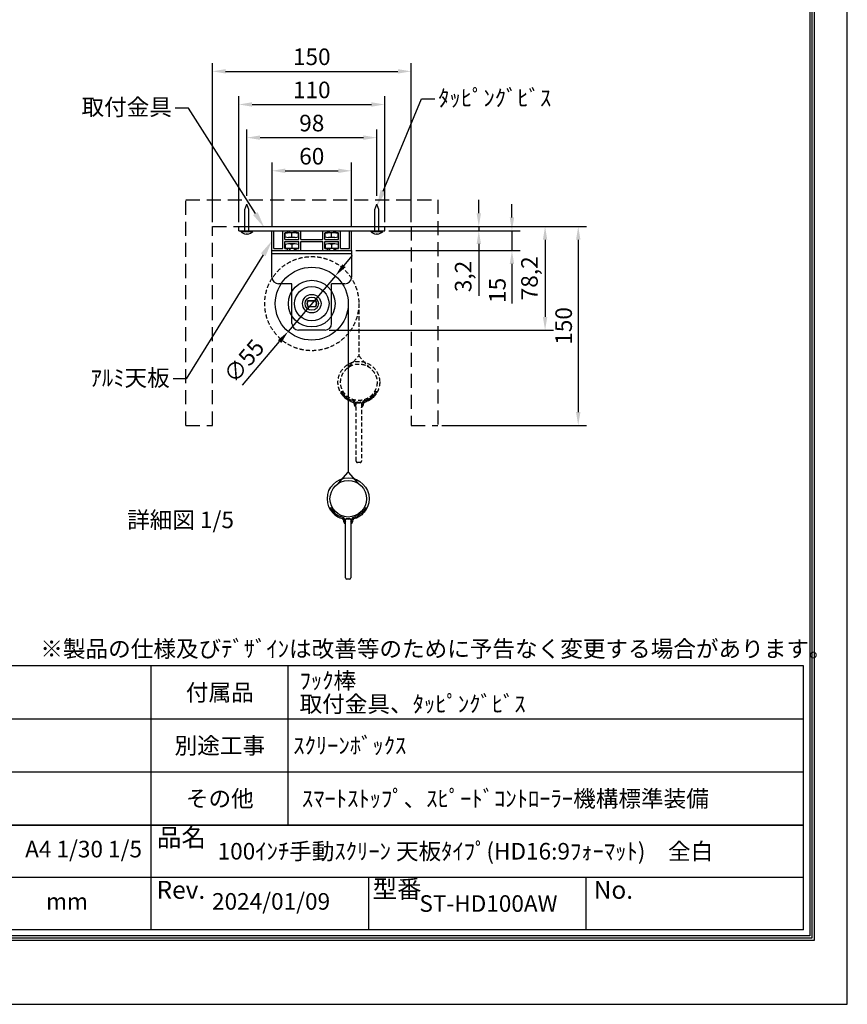
# Model space of a CAD drawing. Units: millimetres. Extents: x 5 to 6305, y -4 to 8906.
# Drawn here: x 2559 to 6305, y -4 to 4451 of the extents above; entities that cross this region are included whole.
import ezdxf
from ezdxf import colors
from ezdxf.entities.mleader import LeaderData, LeaderLine
from ezdxf.enums import TextEntityAlignment as Align
from ezdxf.math import Vec2, Vec3

# ---------------------------------------------------------------- set-up
doc = ezdxf.new("R2010")
doc.units = ezdxf.units.MM
doc.linetypes.add('HIDDEN', pattern=[9.525, 6.35, -3.175])
doc.layers.get('Defpoints').update_dxf_attribs({"color": 4})
for name, color, linetype in [('box', 5, 'Continuous'), ('buraketto', 30, 'Continuous'), ('etc', 150, 'Continuous'), ('kiji', 254, 'Continuous'), ('roller', 251, 'Continuous'), ('sita-pipe', 253, 'Continuous'), ('tenita', 1, 'Continuous'), ('torituke-kanagu', 30, 'Continuous'), ('図枠', 2, 'Continuous'), ('文字', 7, 'Continuous')]:
    doc.layers.add(name, color=color, linetype=linetype)
doc.layers.add('寸法', color=6, linetype='Continuous', lineweight=0)
doc.dimstyles.new('拡大図', dxfattribs={"dimscale": 30, "dimtxt": 2.5, "dimasz": 2, "dimexe": 1.25, "dimexo": 0.625, "dimtad": 1, "dimlfac": 0.166667, "dimtxsty": 'Standard', "dimcen": 2.5, "dimclrd": 6, "dimclre": 6, "dimclrt": 4, "dimadec": 0, "dimazin": 0, "dimtfac": 1, "dimtmove": 0, "dimatfit": 3, "dimldrblk": 'NONE', "dimfxl": 1, "dimarcsym": 0})

# ---------------------------------------------------------------- blocks, each defined once
blk = doc.blocks.new('*D145')
at = {"layer": 'Defpoints', "color": 0}
for p in [(4331.1, 4217.1), (3431.1, 3515.2), (4331.1, 3515.2)]:
    blk.add_point(p, dxfattribs=at)
at = {"layer": '寸法', "color": 6, "lineweight": -2}
for p, q in [((3431.1, 3534), (3431.1, 4254.6)), ((4331.1, 3534), (4331.1, 4254.6)), ((3491.1, 4217.1), (4271.1, 4217.1))]:
    blk.add_line(p, q, dxfattribs=at)
at = {"layer": '寸法', "color": 6}
for points in [[(3491.1, 4227.1), (3491.1, 4207.1), (3431.1, 4217.1)], [(4271.1, 4227.1), (4271.1, 4207.1), (4331.1, 4217.1)]]:
    blk.add_solid(points, dxfattribs=at)
at = {"layer": '寸法', "color": 4, "insert": (3881.1, 4273.3), "char_height": 75, "attachment_point": 5}
blk.add_mtext('150', dxfattribs=at)
blk = doc.blocks.new('_None')
blk = doc.blocks.new('*D146')
at = {"layer": 'Defpoints', "color": 0}
for p in [(4061.1, 3767.1), (3701.1, 3496), (4061.1, 3496)]:
    blk.add_point(p, dxfattribs=at)
at = {"layer": '寸法', "color": 6, "lineweight": -2}
for p, q in [((3701.1, 3514.8), (3701.1, 3804.6)), ((4061.1, 3514.8), (4061.1, 3804.6)), ((3761.1, 3767.1), (4001.1, 3767.1))]:
    blk.add_line(p, q, dxfattribs=at)
at = {"layer": '寸法', "color": 6}
for points in [[(3761.1, 3777.1), (3761.1, 3757.1), (3701.1, 3767.1)], [(4001.1, 3777.1), (4001.1, 3757.1), (4061.1, 3767.1)]]:
    blk.add_solid(points, dxfattribs=at)
at = {"layer": '寸法', "color": 4, "insert": (3881.1, 3823.3), "char_height": 75, "attachment_point": 5}
blk.add_mtext('60', dxfattribs=at)
blk = doc.blocks.new('*D134')
at = {"layer": 'Defpoints', "color": 0}
for p in [(4175.1, 3917.1), (3587.1, 3635.2), (4175.1, 3635.2)]:
    blk.add_point(p, dxfattribs=at)
at = {"layer": '寸法', "color": 6, "lineweight": -2}
for p, q in [((3587.1, 3654), (3587.1, 3954.6)), ((4175.1, 3654), (4175.1, 3954.6)), ((3647.1, 3917.1), (4115.1, 3917.1))]:
    blk.add_line(p, q, dxfattribs=at)
at = {"layer": '寸法', "color": 6}
for points in [[(3647.1, 3927.1), (3647.1, 3907.1), (3587.1, 3917.1)], [(4115.1, 3927.1), (4115.1, 3907.1), (4175.1, 3917.1)]]:
    blk.add_solid(points, dxfattribs=at)
at = {"layer": '寸法', "color": 4, "insert": (3881.1, 3973.3), "char_height": 75, "attachment_point": 5}
blk.add_mtext('98', dxfattribs=at)
blk = doc.blocks.new('*D147')
at = {"layer": 'Defpoints', "color": 0}
for p in [(4211.1, 4067.1), (3551.1, 3515.2), (4211.1, 3515.2)]:
    blk.add_point(p, dxfattribs=at)
at = {"layer": '寸法', "color": 6, "lineweight": -2}
for p, q in [((3551.1, 3534), (3551.1, 4104.6)), ((4211.1, 3534), (4211.1, 4104.6)), ((3611.1, 4067.1), (4151.1, 4067.1))]:
    blk.add_line(p, q, dxfattribs=at)
at = {"layer": '寸法', "color": 6}
for points in [[(3611.1, 4077.1), (3611.1, 4057.1), (3551.1, 4067.1)], [(4151.1, 4077.1), (4151.1, 4057.1), (4211.1, 4067.1)]]:
    blk.add_solid(points, dxfattribs=at)
at = {"layer": '寸法', "color": 4, "insert": (3881.1, 4123.3), "char_height": 75, "attachment_point": 5}
blk.add_mtext('110', dxfattribs=at)
blk = doc.blocks.new('*D148')
at = {"layer": 'Defpoints', "color": 0}
for p in [(4211.1, 3515.2), (4211.1, 3496), (4637.1, 3496)]:
    blk.add_point(p, dxfattribs=at)
at = {"layer": '寸法', "color": 6, "lineweight": -2}
for p, q in [((4637.1, 3575.2), (4637.1, 3635.2)), ((4229.8, 3515.2), (4674.6, 3515.2)), ((4229.8, 3496), (4674.6, 3496)), ((4637.1, 3515.2), (4637.1, 3496)), ((4637.1, 3436), (4637.1, 3201.8))]:
    blk.add_line(p, q, dxfattribs=at)
at = {"layer": '寸法', "color": 6}
for points in [[(4627.1, 3575.2), (4647.1, 3575.2), (4637.1, 3515.2)], [(4627.1, 3436), (4647.1, 3436), (4637.1, 3496)]]:
    blk.add_solid(points, dxfattribs=at)
at = {"layer": '寸法', "color": 4, "insert": (4576.1, 3288.9), "char_height": 75, "attachment_point": 5, "rotation": 90}
blk.add_mtext('3,2', dxfattribs=at)
blk = doc.blocks.new('*D149')
at = {"layer": 'Defpoints', "color": 0}
for p in [(4211.1, 3496), (4061.1, 3406), (4787.1, 3406)]:
    blk.add_point(p, dxfattribs=at)
at = {"layer": '寸法', "color": 6, "lineweight": -2}
for p, q in [((4787.1, 3556), (4787.1, 3616)), ((4229.8, 3496), (4824.6, 3496)), ((4787.1, 3496), (4787.1, 3406)), ((4079.8, 3406), (4824.6, 3406)), ((4787.1, 3346), (4787.1, 3166.3))]:
    blk.add_line(p, q, dxfattribs=at)
at = {"layer": '寸法', "color": 6}
for points in [[(4777.1, 3556), (4797.1, 3556), (4787.1, 3496)], [(4777.1, 3346), (4797.1, 3346), (4787.1, 3406)]]:
    blk.add_solid(points, dxfattribs=at)
at = {"layer": '寸法', "color": 4, "insert": (4730.8, 3226.1), "char_height": 75, "attachment_point": 5, "rotation": 90}
blk.add_mtext('15', dxfattribs=at)
blk = doc.blocks.new('*D150')
at = {"layer": 'Defpoints', "color": 0}
for p in [(4331.1, 3515.2), (4451.1, 2615.2), (5087.1, 2615.2)]:
    blk.add_point(p, dxfattribs=at)
at = {"layer": '寸法', "color": 6, "lineweight": -2}
for p, q in [((4349.8, 3515.2), (5124.6, 3515.2)), ((5087.1, 3455.2), (5087.1, 2675.2)), ((4469.8, 2615.2), (5124.6, 2615.2))]:
    blk.add_line(p, q, dxfattribs=at)
at = {"layer": '寸法', "color": 6}
for points in [[(5077.1, 3455.2), (5097.1, 3455.2), (5087.1, 3515.2)], [(5077.1, 2675.2), (5097.1, 2675.2), (5087.1, 2615.2)]]:
    blk.add_solid(points, dxfattribs=at)
at = {"layer": '寸法', "color": 4, "insert": (5030.8, 3065.2), "char_height": 75, "attachment_point": 5, "rotation": 90}
blk.add_mtext('150', dxfattribs=at)
blk = doc.blocks.new('*D151')
at = {"layer": 'Defpoints', "color": 0}
for p in [(4211.1, 3515.2), (3941.1, 3046), (4937.1, 3046)]:
    blk.add_point(p, dxfattribs=at)
at = {"layer": '寸法', "color": 6, "lineweight": -2}
for p, q in [((4229.8, 3515.2), (4974.6, 3515.2)), ((4937.1, 3455.2), (4937.1, 3106)), ((3959.8, 3046), (4974.6, 3046))]:
    blk.add_line(p, q, dxfattribs=at)
at = {"layer": '寸法', "color": 6}
for points in [[(4927.1, 3455.2), (4947.1, 3455.2), (4937.1, 3515.2)], [(4927.1, 3106), (4947.1, 3106), (4937.1, 3046)]]:
    blk.add_solid(points, dxfattribs=at)
at = {"layer": '寸法', "color": 4, "insert": (4876.1, 3280.6), "char_height": 75, "attachment_point": 5, "rotation": 90}
blk.add_mtext('78,2', dxfattribs=at)
blk = doc.blocks.new('*D152')
at = {"layer": 'Defpoints', "color": 0}
for p in [(3987.9, 3291.8), (3774.3, 3040.2)]:
    blk.add_point(p, dxfattribs=at)
at = {"layer": '寸法', "color": 6, "lineweight": -2}
for p, q in [((4026.7, 3337.5), (4065.6, 3383.2)), ((3987.9, 3291.8), (3774.3, 3040.2)), ((3567.4, 2796.6), (3735.4, 2994.5))]:
    blk.add_line(p, q, dxfattribs=at)
at = {"layer": '寸法', "color": 6}
for points in [[(4019.1, 3344), (4034.3, 3331), (3987.9, 3291.8)], [(3727.8, 3001), (3743.1, 2988), (3774.3, 3040.2)]]:
    blk.add_solid(points, dxfattribs=at)
at = {"layer": '寸法', "color": 4, "insert": (3581.5, 2900.1), "char_height": 75, "attachment_point": 5, "rotation": 49.6614}
blk.add_mtext('∅55', dxfattribs=at)

msp = doc.modelspace()

# ---------------------------------------------------------------- linework, layer by layer
at = {"layer": 'box', "linetype": 'HIDDEN', "ltscale": 10}
for p, q in [((3311.074, 3635.205), (4451.074, 3635.205)), ((3311.074, 2615.205), (3311.074, 3635.205)), ((4451.074, 3635.205), (4451.074, 2615.205)), ((3431.074, 3515.205), (4331.074, 3515.205)), ((3431.074, 2615.205), (3431.074, 3515.205)), ((4331.074, 3515.205), (4331.074, 2615.205)), ((3311.074, 2615.205), (3431.074, 2615.205)), ((4331.074, 2615.205), (4451.074, 2615.205))]:
    msp.add_line(p, q, dxfattribs=at)
at = {"layer": 'buraketto'}
for p, q in [((3701.074, 3406.005), (4061.074, 3406.005)), ((3701.074, 3286.005), (3701.074, 3406.005)), ((3701.074, 3392.205), (4061.074, 3392.205)), ((4061.074, 3406.005), (4061.074, 3286.005)), ((3791.074, 3256.005), (3731.074, 3256.005)), ((3791.074, 3076.005), (3791.074, 3256.005)), ((4031.074, 3256.005), (3971.074, 3256.005)), ((3971.074, 3076.005), (3971.074, 3256.005)), ((3863.074, 3179.505), (3899.074, 3179.505)), ((3863.074, 3152.505), (3899.074, 3152.505)), ((3941.074, 3046.005), (3821.074, 3046.005))]:
    msp.add_line(p, q, dxfattribs=at)
for centre, radius, start, end in [((3731.074, 3286.005), 30, 180, 270), ((4031.074, 3286.005), 30, 270, 0), ((3881.074, 3166.005), 22.5, 143.130102, 216.869898), ((3881.074, 3166.005), 22.5, 323.130102, 36.869898), ((3821.074, 3076.005), 30, 180, 270), ((3941.074, 3076.005), 30, 270, 0)]:
    msp.add_arc(centre, radius, start, end, dxfattribs=at)
at = {"layer": 'Defpoints'}
msp.add_lwpolyline([(4.942, -4.204), (6304.942, -4.204), (6304.942, 8905.796), (4.942, 8905.796)], close=True, dxfattribs=at)
at = {"layer": 'etc'}
for p, q in [((3578.074, 3591.277), (3587.074, 3616.005)), ((3596.074, 3591.277), (3587.074, 3616.005)), ((4166.074, 3591.277), (4175.074, 3616.005)), ((4184.074, 3591.277), (4175.074, 3616.005)), ((3578.074, 3496.005), (3578.074, 3591.277)), ((3596.074, 3496.005), (3596.074, 3591.277)), ((4166.074, 3496.005), (4166.074, 3591.277)), ((4184.074, 3496.005), (4184.074, 3591.277)), ((3560.074, 3496.005), (3614.074, 3496.005)), ((3560.074, 3496.005), (3560.074, 3493.005)), ((3560.074, 3493.005), (3614.074, 3493.005)), ((3590.074, 3481.005), (3584.074, 3481.005)), ((3614.074, 3496.005), (3614.074, 3493.005)), ((4148.074, 3496.005), (4148.074, 3493.005)), ((4148.074, 3496.005), (4202.074, 3496.005)), ((4148.074, 3493.005), (4202.074, 3493.005)), ((4178.074, 3481.005), (4172.074, 3481.005)), ((4202.074, 3496.005), (4202.074, 3493.005))]:
    msp.add_line(p, q, dxfattribs=at)
for centre, start, end in [((3587.074, 3517.005), 221.633539, 265.236358), ((3587.074, 3517.005), 274.763642, 318.366461), ((4175.074, 3517.005), 221.633539, 265.236358), ((4175.074, 3517.005), 274.763642, 318.366461)]:
    msp.add_arc(centre, 36.125, start, end, dxfattribs=at)
at = {"layer": 'kiji'}
for p, q in [((4046.074, 3166.005), (4046.074, 2403.142)), ((4002.203, 2353.009), (4046.074, 2403.142)), ((4046.074, 2403.142), (4089.946, 2353.009))]:
    msp.add_line(p, q, dxfattribs=at)
at = {"layer": 'kiji', "linetype": 'HIDDEN', "ltscale": 3}
for p, q in [((4094.074, 3166.005), (4094.074, 2930.261)), ((4050.203, 2880.129), (4094.074, 2930.261)), ((4094.074, 2930.261), (4137.946, 2880.129))]:
    msp.add_line(p, q, dxfattribs=at)
msp.add_circle((3881.074, 3166.005), 213, dxfattribs=at)
at = {"layer": 'roller'}
for p, q in [((3864.274, 3178.605), (3897.874, 3178.605)), ((3864.274, 3153.405), (3897.874, 3153.405))]:
    msp.add_line(p, q, dxfattribs=at)
for radius in [165, 105.6, 78, 42, 30]:
    msp.add_circle((3881.074, 3166.005), radius, dxfattribs=at)
for start, end in [(143.130102, 216.869898), (323.130102, 36.869898)]:
    msp.add_arc((3881.074, 3166.005), 21, start, end, dxfattribs=at)
at = {"layer": 'sita-pipe', "linetype": 'HIDDEN', "ltscale": 3}
for p, q in [((4012.954, 2769.005), (4019.194, 2769.005)), ((4012.954, 2769.005), (4019.194, 2769.005)), ((4012.954, 2769.005), (4014.887, 2763.596)), ((4014.887, 2763.596), (4017.11, 2758.547)), ((4019.194, 2769.005), (4020.847, 2764.117)), ((4020.847, 2764.117), (4022.903, 2759.499)), ((4167.302, 2764.117), (4165.246, 2759.499)), ((4168.954, 2769.005), (4167.302, 2764.117)), ((4168.954, 2769.005), (4175.194, 2769.005)), ((4168.954, 2769.005), (4175.194, 2769.005)), ((4173.262, 2763.596), (4171.039, 2758.547)), ((4175.194, 2769.005), (4173.262, 2763.596)), ((4017.11, 2758.547), (4019.642, 2753.838)), ((4019.642, 2753.838), (4022.501, 2749.448)), ((4022.501, 2749.448), (4025.705, 2745.357)), ((4022.903, 2759.499), (4025.363, 2755.146)), ((4025.363, 2755.146), (4028.229, 2751.054)), ((4025.705, 2745.357), (4029.274, 2741.545)), ((4028.229, 2751.054), (4031.503, 2747.219)), ((4029.274, 2741.545), (4033.225, 2737.992)), ((4031.503, 2747.219), (4035.187, 2743.637)), ((4033.225, 2737.992), (4037.577, 2734.676)), ((4035.187, 2743.637), (4039.282, 2740.303)), ((4037.577, 2734.676), (4042.348, 2731.578)), ((4039.282, 2740.303), (4043.791, 2737.214)), ((4042.348, 2731.578), (4047.557, 2728.678)), ((4043.791, 2737.214), (4048.715, 2734.366)), ((4047.557, 2728.678), (4053.222, 2725.954)), ((4048.715, 2734.366), (4054.056, 2731.754)), ((4053.222, 2725.954), (4059.362, 2723.387)), ((4054.056, 2731.754), (4059.815, 2729.374)), ((4059.362, 2723.387), (4065.994, 2720.957)), ((4066.071, 2727.197), (4059.815, 2729.374)), ((4088.146, 2720.463), (4100.002, 2720.463)), ((4122.146, 2727.22), (4128.334, 2729.374)), ((4128.787, 2723.387), (4122.154, 2720.957)), ((4134.093, 2731.754), (4128.334, 2729.374)), ((4134.927, 2725.954), (4128.787, 2723.387)), ((4139.434, 2734.366), (4134.093, 2731.754)), ((4140.592, 2728.678), (4134.927, 2725.954)), ((4144.358, 2737.214), (4139.434, 2734.366)), ((4145.801, 2731.578), (4140.592, 2728.678)), ((4148.866, 2740.303), (4144.358, 2737.214)), ((4150.572, 2734.676), (4145.801, 2731.578)), ((4152.962, 2743.637), (4148.866, 2740.303)), ((4154.924, 2737.992), (4150.572, 2734.676)), ((4156.646, 2747.219), (4152.962, 2743.637)), ((4158.875, 2741.545), (4154.924, 2737.992)), ((4159.92, 2751.054), (4156.646, 2747.219)), ((4162.444, 2745.357), (4158.875, 2741.545)), ((4162.786, 2755.146), (4159.92, 2751.054)), ((4165.648, 2749.448), (4162.444, 2745.357)), ((4165.246, 2759.499), (4162.786, 2755.146)), ((4168.507, 2753.838), (4165.648, 2749.448)), ((4171.039, 2758.547), (4168.507, 2753.838)), ((4081.906, 2453.201), (4081.906, 2714.223)), ((4106.242, 2714.223), (4106.242, 2453.201)), ((4100.002, 2446.961), (4088.146, 2446.961))]:
    msp.add_line(p, q, dxfattribs=at)
at = {"layer": 'sita-pipe'}
for p, q in [((3964.954, 2241.885), (3971.194, 2241.885)), ((3964.954, 2241.885), (3971.194, 2241.885)), ((3964.954, 2241.885), (3966.887, 2236.476)), ((3966.887, 2236.476), (3969.11, 2231.428)), ((3969.11, 2231.428), (3971.642, 2226.718)), ((3971.194, 2241.885), (3972.847, 2236.998)), ((3972.847, 2236.998), (3974.903, 2232.38)), ((3974.903, 2232.38), (3977.363, 2228.027)), ((3977.363, 2228.027), (3980.229, 2223.935)), ((4114.786, 2228.027), (4111.92, 2223.935)), ((4117.246, 2232.38), (4114.786, 2228.027)), ((4119.302, 2236.998), (4117.246, 2232.38)), ((4120.954, 2241.885), (4119.302, 2236.998)), ((4123.039, 2231.428), (4120.507, 2226.718)), ((4120.954, 2241.885), (4127.194, 2241.885)), ((4120.954, 2241.885), (4127.194, 2241.885)), ((4125.262, 2236.476), (4123.039, 2231.428)), ((4127.194, 2241.885), (4125.262, 2236.476)), ((3971.642, 2226.718), (3974.501, 2222.329)), ((3974.501, 2222.329), (3977.705, 2218.238)), ((3977.705, 2218.238), (3981.274, 2214.426)), ((3980.229, 2223.935), (3983.503, 2220.1)), ((3981.274, 2214.426), (3985.225, 2210.872)), ((3983.503, 2220.1), (3987.187, 2216.517)), ((3985.225, 2210.872), (3989.577, 2207.557)), ((3987.187, 2216.517), (3991.282, 2213.184)), ((3989.577, 2207.557), (3994.348, 2204.459)), ((3991.282, 2213.184), (3995.791, 2210.095)), ((3994.348, 2204.459), (3999.557, 2201.558)), ((3995.791, 2210.095), (4000.715, 2207.247)), ((3999.557, 2201.558), (4005.222, 2198.835)), ((4000.715, 2207.247), (4006.056, 2204.635)), ((4005.222, 2198.835), (4011.362, 2196.268)), ((4006.056, 2204.635), (4011.815, 2202.255)), ((4011.362, 2196.268), (4017.994, 2193.837)), ((4018.071, 2200.077), (4011.815, 2202.255)), ((4033.906, 1926.082), (4033.906, 2187.104)), ((4040.146, 2193.344), (4052.002, 2193.344)), ((4058.242, 2187.104), (4058.242, 1926.082)), ((4074.146, 2200.101), (4080.334, 2202.255)), ((4080.787, 2196.268), (4074.154, 2193.837)), ((4086.093, 2204.635), (4080.334, 2202.255)), ((4086.927, 2198.835), (4080.787, 2196.268)), ((4091.434, 2207.247), (4086.093, 2204.635)), ((4092.592, 2201.558), (4086.927, 2198.835)), ((4096.358, 2210.095), (4091.434, 2207.247)), ((4097.801, 2204.459), (4092.592, 2201.558)), ((4100.866, 2213.184), (4096.358, 2210.095)), ((4102.572, 2207.557), (4097.801, 2204.459)), ((4104.962, 2216.517), (4100.866, 2213.184)), ((4106.924, 2210.872), (4102.572, 2207.557)), ((4108.646, 2220.1), (4104.962, 2216.517)), ((4110.875, 2214.426), (4106.924, 2210.872)), ((4111.92, 2223.935), (4108.646, 2220.1)), ((4114.444, 2218.238), (4110.875, 2214.426)), ((4117.648, 2222.329), (4114.444, 2218.238)), ((4120.507, 2226.718), (4117.648, 2222.329)), ((4052.002, 1919.842), (4040.146, 1919.842))]:
    msp.add_line(p, q, dxfattribs=at)
at = {"layer": 'sita-pipe', "linetype": 'HIDDEN', "ltscale": 3}
for radius in [94.5, 82.5]:
    msp.add_circle((4094.074, 2810.261), radius, dxfattribs=at)
at = {"layer": 'sita-pipe'}
for radius in [94.5, 82.5]:
    msp.add_circle((4046.074, 2283.142), radius, dxfattribs=at)
at = {"layer": 'sita-pipe', "linetype": 'HIDDEN', "ltscale": 3}
for centre, radius, start, end in [((4065.994, 2714.717), 12.48, 0, 90), ((4065.994, 2714.717), 12.48, 0, 90), ((4065.994, 2714.717), 6.24, 0, 90), ((4065.994, 2714.717), 6.24, 0, 90), ((4088.146, 2714.223), 6.24, 90, 180), ((4100.002, 2714.223), 6.24, 0, 90), ((4122.154, 2714.717), 12.48, 90, 180), ((4122.154, 2714.717), 12.48, 90, 180), ((4122.154, 2714.717), 6.24, 90, 180), ((4122.154, 2714.717), 6.24, 90, 180), ((4094.074, 2714.717), 21.84, 180, 236.141563), ((4094.074, 2714.717), 21.84, 180, 236.141563), ((4094.074, 2714.717), 15.6, 180, 218.739425), ((4094.074, 2714.717), 15.6, 180, 218.739425), ((4094.074, 2714.717), 15.6, 321.260575, 0), ((4094.074, 2714.717), 21.84, 303.858437, 0), ((4094.074, 2714.717), 15.6, 321.260575, 0), ((4094.074, 2714.717), 21.84, 303.858437, 0), ((4088.146, 2453.201), 6.24, 180, 270), ((4100.002, 2453.201), 6.24, 270, 0)]:
    msp.add_arc(centre, radius, start, end, dxfattribs=at)
at = {"layer": 'sita-pipe'}
for centre, radius, start, end in [((4017.994, 2187.597), 12.48, 0, 90), ((4017.994, 2187.597), 12.48, 0, 90), ((4017.994, 2187.597), 6.24, 0, 90), ((4017.994, 2187.597), 6.24, 0, 90), ((4046.074, 2187.597), 21.84, 180, 236.141563), ((4046.074, 2187.597), 21.84, 180, 236.141563), ((4046.074, 2187.597), 15.6, 180, 218.739425), ((4046.074, 2187.597), 15.6, 180, 218.739425), ((4040.146, 2187.104), 6.24, 90, 180), ((4052.002, 2187.104), 6.24, 0, 90), ((4046.074, 2187.597), 15.6, 321.260575, 0), ((4046.074, 2187.597), 21.84, 303.858437, 0), ((4046.074, 2187.597), 15.6, 321.260575, 0), ((4046.074, 2187.597), 21.84, 303.858437, 0), ((4074.154, 2187.597), 12.48, 90, 180), ((4074.154, 2187.597), 12.48, 90, 180), ((4074.154, 2187.597), 6.24, 90, 180), ((4074.154, 2187.597), 6.24, 90, 180), ((4040.146, 1926.082), 6.24, 180, 270), ((4052.002, 1926.082), 6.24, 270, 0)]:
    msp.add_arc(centre, radius, start, end, dxfattribs=at)
at = {"layer": 'tenita'}
for p, q in [((3701.074, 3496.005), (3710.074, 3496.005)), ((3701.074, 3406.005), (3701.074, 3496.005)), ((3710.074, 3415.005), (3710.074, 3496.005)), ((3750.574, 3496.005), (3771.574, 3496.005)), ((3750.574, 3415.005), (3750.574, 3496.005)), ((3759.574, 3455.505), (3759.574, 3487.005)), ((3759.574, 3487.005), (3771.574, 3487.005)), ((3761.074, 3468.256), (3761.074, 3487.005)), ((3821.074, 3487.005), (3761.074, 3487.005)), ((3771.574, 3487.005), (3771.574, 3496.005)), ((3778.217, 3487.005), (3778.217, 3496.005)), ((3781.217, 3487.005), (3781.217, 3496.005)), ((3791.074, 3468.256), (3791.074, 3487.005)), ((3800.932, 3487.005), (3800.932, 3496.005)), ((3803.932, 3487.005), (3803.932, 3496.005)), ((3810.574, 3496.005), (3831.574, 3496.005)), ((3810.574, 3487.005), (3810.574, 3496.005)), ((3810.574, 3487.005), (3822.574, 3487.005)), ((3821.074, 3468.256), (3821.074, 3487.005)), ((3822.574, 3455.505), (3822.574, 3487.005)), ((3831.574, 3455.505), (3831.574, 3496.005)), ((3930.574, 3496.005), (3951.574, 3496.005)), ((3930.574, 3455.505), (3930.574, 3496.005)), ((3939.574, 3455.505), (3939.574, 3487.005)), ((3939.574, 3487.005), (3951.574, 3487.005)), ((4001.074, 3487.005), (3941.074, 3487.005)), ((3941.074, 3468.256), (3941.074, 3487.005)), ((3951.574, 3487.005), (3951.574, 3496.005)), ((3958.217, 3487.005), (3958.217, 3496.005)), ((3961.217, 3487.005), (3961.217, 3496.005)), ((3971.074, 3468.256), (3971.074, 3487.005)), ((3980.932, 3487.005), (3980.932, 3496.005)), ((3983.932, 3487.005), (3983.932, 3496.005)), ((3990.574, 3496.005), (4011.574, 3496.005)), ((3990.574, 3487.005), (3990.574, 3496.005)), ((3990.574, 3487.005), (4002.574, 3487.005)), ((4001.074, 3468.256), (4001.074, 3487.005)), ((4002.574, 3455.505), (4002.574, 3487.005)), ((4011.574, 3415.005), (4011.574, 3496.005)), ((4052.074, 3415.005), (4052.074, 3496.005)), ((4052.074, 3496.005), (4061.074, 3496.005)), ((4061.074, 3406.005), (4061.074, 3496.005)), ((3759.574, 3455.505), (3822.574, 3455.505)), ((3759.574, 3415.005), (3759.574, 3446.505)), ((3759.574, 3446.505), (3822.574, 3446.505)), ((3761.074, 3433.754), (3761.074, 3415.005)), ((3806.074, 3465.576), (3776.074, 3465.576)), ((3806.074, 3436.433), (3776.074, 3436.433)), ((3791.074, 3433.754), (3791.074, 3415.005)), ((3821.074, 3433.754), (3821.074, 3415.005)), ((3822.574, 3415.005), (3822.574, 3446.505)), ((3831.574, 3455.505), (3930.574, 3455.505)), ((3831.574, 3406.005), (3831.574, 3446.505)), ((3831.574, 3446.505), (3930.574, 3446.505)), ((3930.574, 3406.005), (3930.574, 3446.505)), ((3939.574, 3455.505), (4002.574, 3455.505)), ((3939.574, 3415.005), (3939.574, 3446.505)), ((3939.574, 3446.505), (4002.574, 3446.505)), ((3941.074, 3433.754), (3941.074, 3415.005)), ((3986.074, 3465.576), (3956.074, 3465.576)), ((3986.074, 3436.433), (3956.074, 3436.433)), ((3971.074, 3433.754), (3971.074, 3415.005)), ((4001.074, 3433.754), (4001.074, 3415.005)), ((4002.574, 3415.005), (4002.574, 3446.505)), ((3701.074, 3406.005), (3771.574, 3406.005)), ((3710.074, 3415.005), (3750.574, 3415.005)), ((3759.574, 3415.005), (3771.574, 3415.005)), ((3821.074, 3415.005), (3761.074, 3415.005)), ((3771.574, 3406.005), (3771.574, 3415.005)), ((3778.217, 3415.005), (3778.217, 3406.005)), ((3781.217, 3415.005), (3781.217, 3406.005)), ((3800.932, 3415.005), (3800.932, 3406.005)), ((3803.932, 3415.005), (3803.932, 3406.005)), ((3810.574, 3415.005), (3822.574, 3415.005)), ((3810.574, 3406.005), (3810.574, 3415.005)), ((3810.574, 3406.005), (3831.574, 3406.005)), ((3930.574, 3406.005), (3951.574, 3406.005)), ((3939.574, 3415.005), (3951.574, 3415.005)), ((4001.074, 3415.005), (3941.074, 3415.005)), ((3951.574, 3406.005), (3951.574, 3415.005)), ((3958.217, 3415.005), (3958.217, 3406.005)), ((3961.217, 3415.005), (3961.217, 3406.005)), ((3980.932, 3415.005), (3980.932, 3406.005)), ((3983.932, 3415.005), (3983.932, 3406.005)), ((3990.574, 3415.005), (4002.574, 3415.005)), ((3990.574, 3406.005), (3990.574, 3415.005)), ((3990.574, 3406.005), (4061.074, 3406.005)), ((4011.574, 3415.005), (4052.074, 3415.005))]:
    msp.add_line(p, q, dxfattribs=at)
for centre, start, end in [((3776.074, 3508.901), 249.743842, 290.256158), ((3776.074, 3393.108), 69.743842, 110.256158), ((3806.074, 3508.901), 249.743842, 290.256158), ((3806.074, 3393.108), 69.743842, 110.256158), ((3956.074, 3508.901), 249.743842, 290.256158), ((3956.074, 3393.108), 69.743842, 110.256158), ((3986.074, 3508.901), 249.743842, 290.256158), ((3986.074, 3393.108), 69.743842, 110.256158)]:
    msp.add_arc(centre, 43.325, start, end, dxfattribs=at)
msp.add_point((3701.074, 3406.005), dxfattribs=at)
at = {"layer": 'torituke-kanagu'}
for p, q in [((3551.074, 3515.205), (4211.074, 3515.205)), ((3551.074, 3496.005), (3551.074, 3515.205)), ((3551.074, 3496.005), (4211.074, 3496.005)), ((4211.074, 3496.005), (4211.074, 3515.205))]:
    msp.add_line(p, q, dxfattribs=at)
at = {"layer": '図枠', "color": 2}
for p, q in [((6106.5, 1526.587), (203.384, 1526.587)), ((3154.942, 333.435), (3154.942, 1526.587)), ((3774.942, 806.587), (3774.942, 1526.587)), ((6106.5, 333.435), (6106.5, 1526.587)), ((6106.5, 1286.587), (203.384, 1286.587)), ((6106.5, 1046.587), (203.384, 1046.587)), ((6106.5, 806.587), (203.384, 806.587)), ((203.384, 806.587), (6106.5, 806.587)), ((6106.5, 570.011), (2291.476, 570.011)), ((4138.776, 333.435), (4138.776, 570.011)), ((5122.61, 333.435), (5122.61, 570.011)), ((6106.5, 333.435), (203.384, 333.435))]:
    msp.add_line(p, q, dxfattribs=at)
for points in [[(154.942, 284.993), (154.942, 8616.6), (6154.942, 8616.6), (6154.942, 284.993)], [(165.081, 295.132), (165.081, 8606.461), (6144.803, 8606.461), (6144.803, 295.132)], [(175.22, 305.271), (175.22, 8596.322), (6134.664, 8596.322), (6134.664, 305.271)]]:
    msp.add_lwpolyline(points, close=True, dxfattribs=at)

# ---------------------------------------------------------------- texts
at = {"layer": '図枠'}
msp.add_text('※製品の仕様及びﾃﾞｻﾞｲﾝは改善等のために予告なく変更する場合があります。', height=75, dxfattribs=at).set_placement((2652.453, 1566.791))
for s, p in [('品名', (3180.599, 750.26)), ('Rev.', (3178.729, 513.684)), ('型番', (4156.648, 517.577)), ('No.', (5157.359, 513.684))]:
    msp.add_text(s, height=81.1115, dxfattribs=at).set_placement(p, align=Align.MIDDLE_LEFT)
at = {"layer": '文字'}
msp.add_text('詳細図 1/5', height=75, dxfattribs=at).set_placement((3045.4, 2150.207))
for s, p in [('ﾌｯｸ棒', (3826.008, 1460.497)), ('取付金具、ﾀｯﾋﾟﾝｸﾞﾋﾞｽ', (3826.008, 1354.775)), ('ｽｸﾘｰﾝﾎﾞｯｸｽ', (3797.442, 1166.587)), ('ｽﾏｰﾄｽﾄｯﾌﾟ、ｽﾋﾟｰﾄﾞｺﾝﾄﾛｰﾗｰ機構標準装備', (3836.341, 926.587)), ('100ｲﾝﾁ手動ｽｸﾘｰﾝ 天板ﾀｲﾌﾟ(HD16:9ﾌｫｰﾏｯﾄ)\u3000全白', (3454.942, 688.299))]:
    msp.add_text(s, height=75, dxfattribs=at).set_placement(p, align=Align.MIDDLE_LEFT)
for s, p in [('付属品', (3464.942, 1406.587)), ('別途工事', (3464.942, 1166.587)), ('その他', (3464.942, 926.587)), ('ST-HD100AW', (4680.693, 451.723))]:
    msp.add_text(s, height=75, dxfattribs=at).set_placement(p, align=Align.MIDDLE_CENTER)
for s, p in [('A4 1/30 1/5', (2848.209, 688.299)), ('2024/01/09', (3696.859, 451.723)), ('mm', (2773.209, 451.723))]:
    msp.add_text(s, height=75, dxfattribs=at).set_placement(p, align=Align.MIDDLE)

# ---------------------------------------------------------------- dimensions: what is measured, and where the dimension line sits
at = {"layer": '寸法'}
for base, p1, p2, picture, middle in [((4331.074, 4217.06), (3431.074, 3515.205), (4331.074, 3515.205), '*D145', (3881.074, 4217.06)), ((4211.074, 4067.06), (3551.074, 3515.205), (4211.074, 3515.205), '*D147', (3881.074, 4067.06)), ((4175.074, 3917.06), (3587.074, 3635.205), (4175.074, 3635.205), '*D134', (3881.074, 3917.06))]:
    dim = msp.add_linear_dim(base=base, p1=p1, p2=p2, dimstyle='拡大図', override={"dimtmove": 0}, dxfattribs=at)
    dim.commit()
    dim.dimension.update_dxf_attribs({"geometry": picture, "text_midpoint": middle, "dimtype": 160})
dim = msp.add_linear_dim(base=(4061.074, 3767.06), p1=(3701.074, 3496.005), p2=(4061.074, 3496.005), dimstyle='拡大図', override={"dimtmove": 0}, dxfattribs=at)
dim.commit()
dim.dimension.update_dxf_attribs({"geometry": '*D146', "text_midpoint": (3881.074, 3823.31)})
for base, p1, p2, picture, middle in [((4787.089, 3406.005), (4211.074, 3496.005), (4061.074, 3406.005), '*D149', (4787.089, 3226.138)), ((4937.089, 3046.005), (4211.074, 3515.205), (3941.074, 3046.005), '*D151', (4937.089, 3280.605)), ((5087.089, 2615.205), (4331.074, 3515.205), (4451.074, 2615.205), '*D150', (5087.089, 3065.205))]:
    dim = msp.add_linear_dim(base=base, p1=p1, p2=p2, angle=90, dimstyle='拡大図', override={"dimtmove": 0}, dxfattribs=at)
    dim.commit()
    dim.dimension.update_dxf_attribs({"geometry": picture, "text_midpoint": middle, "dimtype": 160})
dim = msp.add_linear_dim(base=(4637.089, 3496.005), p1=(4211.074, 3515.205), p2=(4211.074, 3496.005), angle=90, dimstyle='拡大図', override={"dimtmove": 0}, dxfattribs=at)
dim.commit()
dim.dimension.update_dxf_attribs({"geometry": '*D148', "text_midpoint": (4576.08, 3288.917)})
dim = msp.add_diameter_dim_2p(p1=(3987.879, 3291.773), p2=(3774.27, 3040.236), dimstyle='拡大図', dxfattribs=at)
dim.commit()
dim.dimension.update_dxf_attribs({"geometry": '*D152', "text_midpoint": (3624.339, 2863.686), "dimtype": 163})

# ---------------------------------------------------------------- leaders
ml = msp.add_multileader_mtext('Standard', dxfattribs=at)
ml.set_content('ﾀｯﾋﾟﾝｸﾞﾋﾞｽ', color=256)
ml.set_leader_properties()
ml.build(insert=Vec2(0, 0))
ml.multileader.update_dxf_attribs({"dogleg_length": 2, "arrow_head_size": 75, "scale": 30})
ctx = ml.context
ctx.base_point, ctx.scale, ctx.char_height, ctx.arrow_head_size, ctx.landing_gap_size, ctx.plane_origin = Vec3(4438.301, 4092.37), 30, 75, 75, 15, Vec3(4341.836, 3798.755)
notes = []
notes.append((ctx, [(0, (1, 1, 0), (4378.301, 4092.37), (1, 0), 60, [(0, [(4175.074, 3606.005)], 0, [])])]))
ctx.mtext.insert, ctx.mtext.flow_direction = Vec3(4453.301, 4134.249), 5
ml = msp.add_multileader_mtext('Standard', dxfattribs=at)
ml.set_content('取付金具', color=256)
ml.set_leader_properties()
ml.build(insert=Vec2(0, 0))
ml.multileader.update_dxf_attribs({"dogleg_length": 2, "arrow_head_size": 75, "scale": 30})
ctx = ml.context
ctx.base_point, ctx.scale, ctx.char_height, ctx.arrow_head_size, ctx.landing_gap_size, ctx.plane_origin = Vec3(2854.548, 4050.849), 30, 75, 75, 15, Vec3(2936.46, 3757.569)
ctx.text_align_type = 2
notes.append((ctx, [(1, (1, 1, 0), (3322.974, 4050.849), (-1, 0), 60, [(0, [(3665.952, 3510.261)], 0, [])])]))
ctx.mtext.insert, ctx.mtext.alignment, ctx.mtext.flow_direction = Vec3(3247.974, 4092.918), 3, 5
ml = msp.add_multileader_mtext('Standard', dxfattribs=at)
ml.set_content('ｱﾙﾐ天板', color=256)
ml.set_leader_properties()
ml.build(insert=Vec2(0, 0))
ml.multileader.update_dxf_attribs({"dogleg_length": 2, "arrow_head_size": 75, "scale": 30})
ctx = ml.context
ctx.base_point, ctx.scale, ctx.char_height, ctx.arrow_head_size, ctx.landing_gap_size, ctx.plane_origin = Vec3(2890.402, 2825.639), 30, 75, 75, 15, Vec3(2770.096, 2840.966)
ctx.text_align_type = 2
notes.append((ctx, [(1, (1, 1, 0), (3313.143, 2825.639), (-1, 0), 60, [(0, [(3701.074, 3451.005)], 0, [])])]))
ctx.mtext.insert, ctx.mtext.alignment, ctx.mtext.flow_direction = Vec3(3238.143, 2867.708), 3, 5
for ctx, leaders in notes:
    for number, flags, end, landing, length, lines in leaders:
        leader = LeaderData()
        leader.index, (leader.has_last_leader_line, leader.has_dogleg_vector, leader.attachment_direction) = number, flags
        leader.last_leader_point, leader.dogleg_vector, leader.dogleg_length = Vec3(end), Vec3(landing), length
        for number, points, colour, breaks in lines:
            line = LeaderLine()
            line.index, line.vertices, line.color, line.breaks = number, Vec3.list(points), colors.encode_raw_color(colour), breaks
            leader.lines.append(line)
        ctx.leaders.append(leader)

doc.saveas('drawing.dxf')
